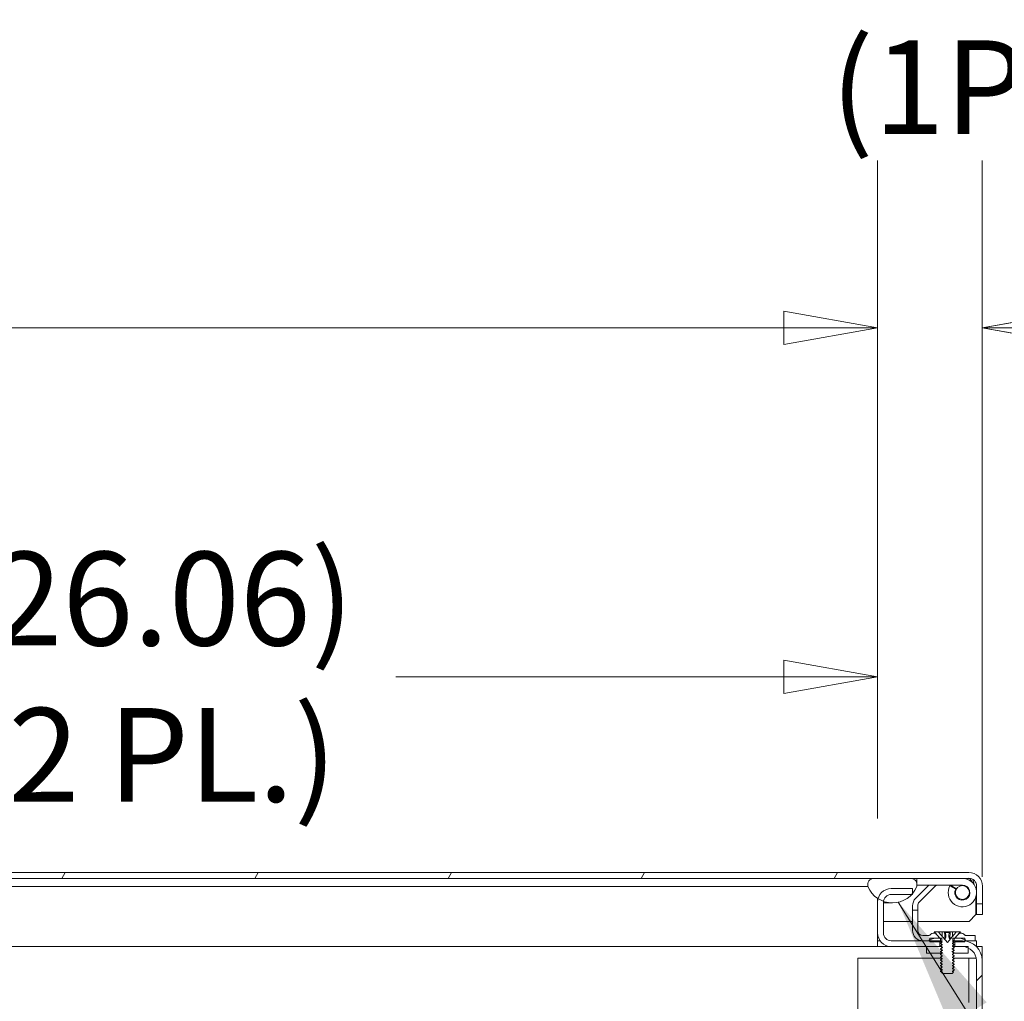
# Model space of a CAD drawing. Units: inches. Extents: x 19 to 397, y 7 to 242.
# Drawn here: x 318 to 336, y 76 to 94 of the extents above; entities that cross this region are included whole.
import ezdxf

# ---------------------------------------------------------------- set-up
doc = ezdxf.new("R2010")
doc.units = ezdxf.units.IN
doc.header["$LTSCALE"] = 24
doc.header["$MEASUREMENT"] = 0
doc.layers.get('0').update_dxf_attribs({"lineweight": 0})
for name, color, linetype, lineweight in [('Dimension (ANSI)', 7, 'Continuous', 5), ('Hatch (ANSI)', 7, 'Continuous', 5), ('Symbol (ANSI)', 7, 'Continuous', 5), ('Visible (ANSI)', 7, 'Continuous', 5)]:
    doc.layers.add(name, color=color, linetype=linetype, lineweight=lineweight)
doc.styles.add('ROMANS', font='tahoma.ttf')
doc.dimstyles.new('Default (ANSI)', dxfattribs={"dimscale": 24, "dimtxt": 0.07, "dimasz": 0.07, "dimexe": 0.125, "dimexo": 0.0625, "dimgap": 0.031496, "dimtad": 0, "dimtih": 1, "dimtoh": 1, "dimrnd": 1e-08, "dimzin": 0, "dimdsep": 46, "dimtxsty": 'ROMANS', "dimblk": 'Filled-1', "dimcen": 0.09, "dimdle": 0.393701, "dimclrd": 256, "dimclre": 256, "dimclrt": 256, "dimadec": 0, "dimazin": 0, "dimtfac": 0.928571, "dimtofl": 0, "dimtmove": 0, "dimatfit": 3, "dimfxl": 1, "dimtolj": 1, "dimtzin": 0, "dimlwd": -1, "dimlwe": -1, "dimarcsym": 0})
doc.dimstyles.new('Default (ANSI)$7', dxfattribs={"dimscale": 24, "dimtxt": 0.07, "dimasz": 0.098425, "dimexe": 0.125, "dimexo": 0.0625, "dimgap": 0.031496, "dimtad": 0, "dimtih": 1, "dimtoh": 1, "dimrnd": 1e-08, "dimzin": 0, "dimdsep": 46, "dimtxsty": 'ROMANS', "dimblk": 'Filled-1', "dimcen": 0.09, "dimdle": 0.393701, "dimclrd": 256, "dimclre": 256, "dimclrt": 256, "dimadec": 0, "dimazin": 0, "dimtfac": 0.928571, "dimtofl": 0, "dimtmove": 0, "dimatfit": 3, "dimfxl": 1, "dimtolj": 1, "dimtzin": 0, "dimlwd": -1, "dimlwe": -1, "dimarcsym": 0})

# ---------------------------------------------------------------- blocks, each defined once
blk = doc.blocks.new('Filled-1')
at = {"color": 0}
for p, q in [((0, 0), (-1, 0.1786)), ((-1, 0.1786), (-1, -0.1786)), ((-1, 0), (0, 0)), ((-1, -0.1786), (0, 0))]:
    blk.add_line(p, q, dxfattribs=at)
at = {"color": 0, "flags": 128}
blk.add_lwpolyline([(-1, -0.1786), (0, 0), (-1, 0.1786), (-1, -0.1786)], dxfattribs=at)
at = {"color": 0}
blk.add_solid([(-1, -0.1786), (0, 0), (-1, 0.1786), (-1, -0.1786)], dxfattribs=at)
blk = doc.blocks.new('*D25')
at = {"layer": 'Defpoints', "color": 0, "transparency": 16777216}
for p in [(277.149, 88.202), (277.149, 77.904), (333.524, 77.904)]:
    blk.add_point(p, dxfattribs=at)
at = {"layer": 'Dimension (ANSI)', "transparency": 16777216}
for p, q in [((277.149, 79.404), (277.149, 91.202)), ((333.524, 79.404), (333.524, 91.202)), ((278.829, 88.202), (297.315, 88.202)), ((331.844, 88.202), (313.359, 88.202))]:
    blk.add_line(p, q, dxfattribs=at)
at = {"layer": 'Dimension (ANSI)', "transparency": 16777216, "xscale": 1.680000007152557, "yscale": 1.680000007152557, "zscale": 1.680000007152557, "rotation": 180}
blk.add_blockref('Filled-1', (277.149, 88.202), dxfattribs=at)
at = {"layer": 'Dimension (ANSI)', "transparency": 16777216, "xscale": 1.680000007152557, "yscale": 1.680000007152557, "zscale": 1.680000007152557}
blk.add_blockref('Filled-1', (333.524, 88.202), dxfattribs=at)
at = {"layer": 'Dimension (ANSI)', "transparency": 16777216, "insert": (305.337, 88.202), "char_height": 1.68, "attachment_point": 5, "style": 'ROMANS'}
blk.add_mtext('\\A1;\\fTahoma|b0|i0;\\H1.6800;(56.38)\\P\\fTahoma|b0|i0;\\H1.6800;TUB OPENING', dxfattribs=at)
blk = doc.blocks.new('*D26')
at = {"layer": 'Defpoints', "color": 0, "transparency": 16777216}
for p in [(333.524, 88.202), (333.524, 77.904), (335.399, 76.859)]:
    blk.add_point(p, dxfattribs=at)
at = {"layer": 'Dimension (ANSI)', "transparency": 16777216}
for p, q in [((333.524, 79.404), (333.524, 91.202)), ((335.399, 78.359), (335.399, 91.202)), ((331.844, 88.202), (330.164, 88.202)), ((337.079, 88.202), (338.759, 88.202))]:
    blk.add_line(p, q, dxfattribs=at)
at = {"layer": 'Dimension (ANSI)', "transparency": 16777216, "xscale": 1.680000007152557, "yscale": 1.680000007152557, "zscale": 1.680000007152557}
blk.add_blockref('Filled-1', (333.524, 88.202), dxfattribs=at)
at = {"layer": 'Dimension (ANSI)', "transparency": 16777216, "xscale": 1.680000007152557, "yscale": 1.680000007152557, "zscale": 1.680000007152557, "rotation": 180}
blk.add_blockref('Filled-1', (335.399, 88.202), dxfattribs=at)
at = {"layer": 'Dimension (ANSI)', "transparency": 16777216, "insert": (342.831, 88.202), "char_height": 1.68, "attachment_point": 5, "style": 'ROMANS'}
blk.add_mtext('\\A1;\\fTahoma|b0|i0;\\H1.6800;1.88\\P\\fTahoma|b0|i0;\\H1.6800;(2 PL.)', dxfattribs=at)
blk = doc.blocks.new('*D35')
at = {"layer": 'Defpoints', "color": 0, "transparency": 16777216}
for p in [(307.462, 81.947), (307.462, 77.904), (333.524, 77.904)]:
    blk.add_point(p, dxfattribs=at)
at = {"layer": 'Dimension (ANSI)', "transparency": 16777216}
for p, q in [((307.462, 79.404), (307.462, 84.947)), ((333.524, 79.404), (333.524, 84.947)), ((309.142, 81.947), (316.102, 81.947)), ((331.844, 81.947), (324.884, 81.947))]:
    blk.add_line(p, q, dxfattribs=at)
at = {"layer": 'Dimension (ANSI)', "transparency": 16777216, "xscale": 1.680000007152557, "yscale": 1.680000007152557, "zscale": 1.680000007152557, "rotation": 180}
blk.add_blockref('Filled-1', (307.462, 81.947), dxfattribs=at)
at = {"layer": 'Dimension (ANSI)', "transparency": 16777216, "xscale": 1.680000007152557, "yscale": 1.680000007152557, "zscale": 1.680000007152557}
blk.add_blockref('Filled-1', (333.524, 81.947), dxfattribs=at)
at = {"layer": 'Dimension (ANSI)', "transparency": 16777216, "insert": (320.493, 81.947), "char_height": 1.68, "attachment_point": 5, "style": 'ROMANS'}
blk.add_mtext('\\A1;\\fTahoma|b0|i0;\\H1.6800;(26.06)\\P\\fTahoma|b0|i0;\\H1.6800;(2 PL.)', dxfattribs=at)

msp = doc.modelspace()

# ---------------------------------------------------------------- hatches: boundary and pattern name
at = {"layer": 'Hatch (ANSI)'}
h = msp.add_hatch(dxfattribs=at)
h.set_pattern_fill('ANSI31', color=256, scale=24, angle=15, style=0)
edge = h.paths.add_edge_path()
edge.add_line((306.507, 77.562), (306.507, 78.083))
edge.add_ellipse((306.757, 78.083), major_axis=(0, 0.25), ratio=1, start_angle=70.7669, end_angle=90, ccw=False)
edge.add_ellipse((306.757, 78.083), major_axis=(0.082, 0.236), ratio=1, start_angle=19.2331, end_angle=90, ccw=False)
edge.add_line((306.757, 78.333), (307.278, 78.333))
edge.add_line((307.278, 78.333), (308.946, 78.333))
edge.add_line((308.946, 78.333), (309.176, 78.333))
edge.add_line((309.176, 78.333), (309.967, 78.333))
edge.add_line((309.967, 78.333), (310.196, 78.333))
edge.add_line((310.196, 78.333), (333.46, 78.333))
edge.add_line((333.46, 78.333), (334.116, 78.333))
edge.add_line((334.116, 78.333), (335.159, 78.333))
edge.add_ellipse((335.159, 78.193), major_axis=(0, 0.141), ratio=1, start_angle=270, end_angle=360, ccw=False)
edge.add_line((335.299, 78.193), (335.299, 77.875))
edge.add_line((335.299, 77.875), (335.403, 77.875))
edge.add_line((335.403, 77.875), (335.403, 78.193))
edge.add_ellipse((335.159, 78.193), major_axis=(0, 0.245), ratio=1, start_angle=270, end_angle=360)
edge.add_line((335.159, 78.437), (306.757, 78.437))
edge.add_ellipse((306.757, 78.083), major_axis=(-0.354, 0), ratio=1, start_angle=270, end_angle=360)
edge.add_line((306.403, 78.083), (306.403, 77.562))
edge.add_line((306.403, 77.562), (306.507, 77.562))
h = msp.add_hatch(dxfattribs=at)
h.set_pattern_fill('ANSI31', color=256, scale=24, angle=105, style=0)
edge = h.paths.add_edge_path()
edge.add_ellipse((333.788, 78.366), major_axis=(0.18, -0.438), ratio=1, start_angle=270, end_angle=305.0097)
edge.add_ellipse((333.788, 78.366), major_axis=(0.398, -0.255), ratio=1, start_angle=270, end_angle=283.0534)
edge.add_ellipse((333.788, 78.366), major_axis=(0.445, -0.159), ratio=1, start_angle=270, end_angle=336.8433)
edge.add_ellipse((333.788, 78.366), major_axis=(0.321, 0.347), ratio=1, start_angle=270, end_angle=272.5827)
edge.add_ellipse((333.788, 78.366), major_axis=(0.305, 0.361), ratio=1, start_angle=270, end_angle=287.8745)
edge.add_ellipse((334.116, 78.219), major_axis=(0.033, 0.109), ratio=1, start_angle=270, end_angle=376.5734)
edge.add_line((334.116, 78.333), (333.46, 78.333))
edge.add_ellipse((333.46, 78.219), major_axis=(-0.114, 0), ratio=1, start_angle=270, end_angle=376.5734)
edge = h.paths.add_edge_path()
edge.add_ellipse((306.949, 78.366), major_axis=(0.18, -0.438), ratio=1, start_angle=270, end_angle=272.7763)
edge.add_ellipse((306.949, 78.366), major_axis=(0.201, -0.428), ratio=1, start_angle=270, end_angle=402.5873)
edge.add_ellipse((307.278, 78.219), major_axis=(0.033, 0.109), ratio=1, start_angle=270, end_angle=376.5734)
edge.add_line((307.278, 78.333), (306.757, 78.333))
edge.add_line((306.757, 78.333), (306.621, 78.333))
edge.add_ellipse((306.621, 78.219), major_axis=(0, 0.114), ratio=1, start_angle=0, end_angle=106.5734)
h = msp.add_hatch(dxfattribs=at)
h.set_pattern_fill('ANSI31', color=256, scale=24, angle=15, style=0)
edge = h.paths.add_edge_path()
edge.add_ellipse((335.044, 78.078), major_axis=(0.135, 0), ratio=1, start_angle=152.0866, end_angle=450)
edge.add_line((335.044, 78.213), (334.23, 78.213))
edge.add_line((334.23, 78.213), (334.227, 78.213))
edge.add_line((334.227, 78.213), (334.227, 78.247))
edge.add_line((334.227, 78.247), (334.227, 78.333))
edge.add_line((334.227, 78.333), (335.044, 78.333))
edge.add_ellipse((335.044, 78.078), major_axis=(-0.119, -0.225), ratio=1, start_angle=270, end_angle=567.9134, ccw=False)
edge.add_line((334.819, 78.198), (334.925, 78.141))
h = msp.add_hatch(dxfattribs=at)
h.set_pattern_fill('ANSI31', color=256, scale=24, style=0)
edge = h.paths.add_edge_path()
edge.add_ellipse((333.769, 77.354), major_axis=(0, -0.245), ratio=1, start_angle=270, end_angle=360)
edge.add_line((333.769, 77.109), (334.641, 77.109))
edge.add_line((334.641, 77.109), (334.641, 77.213))
edge.add_line((334.641, 77.213), (333.769, 77.213))
edge.add_ellipse((333.769, 77.354), major_axis=(-0.141, 0), ratio=1, start_angle=0, end_angle=90, ccw=False)
edge.add_line((333.628, 77.354), (333.628, 77.904))
edge.add_ellipse((333.769, 77.904), major_axis=(0, 0.141), ratio=1, start_angle=83.3318, end_angle=90, ccw=False)
edge.add_ellipse((333.769, 77.904), major_axis=(0.016, 0.14), ratio=1, start_angle=6.6682, end_angle=90, ccw=False)
edge.add_line((333.769, 78.045), (334.135, 78.045))
edge.add_line((334.135, 78.045), (334.149, 78.045))
edge.add_line((334.149, 78.045), (334.149, 78.061))
edge.add_line((334.149, 78.061), (334.149, 78.149))
edge.add_line((334.149, 78.149), (333.769, 78.149))
edge.add_ellipse((333.769, 77.904), major_axis=(-0.245, 0), ratio=1, start_angle=270, end_angle=344.9052)
edge.add_ellipse((333.769, 77.904), major_axis=(-0.064, -0.236), ratio=1, start_angle=270, end_angle=285.0948)
edge.add_line((333.524, 77.904), (333.524, 77.354))
edge = h.paths.add_edge_path()
edge.add_ellipse((276.905, 77.354), major_axis=(0.245, 0), ratio=1, start_angle=270, end_angle=360)
edge.add_line((277.149, 77.354), (277.149, 77.904))
edge.add_ellipse((276.905, 77.904), major_axis=(0.245, 0), ratio=1, start_angle=0, end_angle=15.0948)
edge.add_ellipse((276.905, 77.904), major_axis=(-0.064, 0.236), ratio=1, start_angle=270, end_angle=344.9052)
edge.add_line((276.905, 78.149), (276.524, 78.149))
edge.add_line((276.524, 78.149), (276.524, 78.061))
edge.add_line((276.524, 78.061), (276.524, 78.045))
edge.add_line((276.524, 78.045), (276.538, 78.045))
edge.add_line((276.538, 78.045), (276.905, 78.045))
edge.add_ellipse((276.905, 77.904), major_axis=(0.141, 0), ratio=1, start_angle=6.6682, end_angle=90, ccw=False)
edge.add_ellipse((276.905, 77.904), major_axis=(0.016, -0.14), ratio=1, start_angle=83.3318, end_angle=90, ccw=False)
edge.add_line((277.045, 77.904), (277.045, 77.354))
edge.add_ellipse((276.905, 77.354), major_axis=(0.141, 0), ratio=1, start_angle=270, end_angle=360, ccw=False)
edge.add_line((276.905, 77.213), (276.032, 77.213))
edge.add_line((276.032, 77.213), (276.032, 77.109))
edge.add_line((276.032, 77.109), (276.905, 77.109))
edge = h.paths.add_edge_path()
edge.add_ellipse((275.628, 76.859), major_axis=(-0.354, 0), ratio=1, start_angle=270, end_angle=360)
edge.add_line((275.274, 76.859), (275.274, 53.442))
edge.add_ellipse((275.628, 53.442), major_axis=(0, -0.354), ratio=1, start_angle=270, end_angle=360)
edge.add_line((275.628, 53.088), (335.045, 53.088))
edge.add_ellipse((335.045, 53.442), major_axis=(0.354, 0), ratio=1, start_angle=270, end_angle=360)
edge.add_line((335.399, 53.442), (335.399, 76.859))
edge.add_ellipse((335.045, 76.859), major_axis=(0, 0.354), ratio=1, start_angle=270, end_angle=360)
edge.add_line((335.045, 77.213), (334.907, 77.213))
edge.add_line((334.907, 77.213), (334.907, 77.109))
edge.add_line((334.907, 77.109), (335.045, 77.109))
edge.add_ellipse((335.045, 76.859), major_axis=(0.25, 0), ratio=1, start_angle=0, end_angle=90, ccw=False)
edge.add_line((335.295, 76.859), (335.295, 53.442))
edge.add_ellipse((335.045, 53.442), major_axis=(0, -0.25), ratio=1, start_angle=0, end_angle=90, ccw=False)
edge.add_line((335.045, 53.192), (275.628, 53.192))
edge.add_ellipse((275.628, 53.442), major_axis=(-0.25, 0), ratio=1, start_angle=0, end_angle=90, ccw=False)
edge.add_line((275.378, 53.442), (275.378, 76.859))
edge.add_ellipse((275.628, 76.859), major_axis=(0, 0.25), ratio=1, start_angle=0, end_angle=90, ccw=False)
edge.add_line((275.628, 77.109), (275.766, 77.109))
edge.add_line((275.766, 77.109), (275.766, 77.213))
edge.add_line((275.766, 77.213), (275.628, 77.213))
h = msp.add_hatch(dxfattribs=at)
h.set_pattern_fill('ANSI31', color=256, scale=24, style=0)
edge = h.paths.add_edge_path()
edge.add_ellipse((335.044, 78.078), major_axis=(-0.125, 0), ratio=1, start_angle=0, end_angle=360)
h = msp.add_hatch(dxfattribs=at)
h.set_pattern_fill('ANSI31', color=256, scale=24, angle=15, style=0)
edge = h.paths.add_edge_path()
edge.add_line((334.983, 77.343), (334.921, 77.272))
edge.add_line((334.921, 77.272), (334.921, 77.26))
edge.add_line((334.921, 77.26), (334.936, 77.26))
edge.add_ellipse((334.936, 76.79), major_axis=(0.47, 0), ratio=1, start_angle=71.2566, end_angle=90, ccw=False)
edge.add_ellipse((334.936, 76.79), major_axis=(0.445, -0.151), ratio=1, start_angle=88.3838, end_angle=90, ccw=False)
edge.add_line((335.099, 77.23), (335.099, 77.213))
edge.add_line((335.099, 77.213), (335.274, 77.213))
edge.add_line((335.274, 77.213), (335.274, 77.307))
edge.add_line((335.274, 77.307), (335.113, 77.307))
edge.add_ellipse((335.113, 77.338), major_axis=(-0.0312, 0), ratio=1, start_angle=44.6653, end_angle=90, ccw=False)
edge.add_ellipse((335, 77.226), major_axis=(-0.0895, 0.0906), ratio=1, start_angle=270, end_angle=311.6663)
edge.add_ellipse((335.007, 77.322), major_axis=(-0.0312, 0.002), ratio=1, start_angle=270, end_angle=322.6684)
edge = h.paths.add_edge_path()
edge.add_line((334.243, 77.761), (334.149, 77.761))
edge.add_line((334.149, 77.761), (334.149, 77.4))
edge.add_ellipse((334.337, 77.4), major_axis=(0, -0.187), ratio=1, start_angle=270, end_angle=360)
edge.add_line((334.337, 77.213), (334.449, 77.213))
edge.add_line((334.449, 77.213), (334.449, 77.23))
edge.add_ellipse((334.613, 76.79), major_axis=(0.441, 0.164), ratio=1, start_angle=88.3838, end_angle=90, ccw=False)
edge.add_ellipse((334.613, 76.79), major_axis=(0.445, 0.151), ratio=1, start_angle=71.2566, end_angle=90, ccw=False)
edge.add_line((334.613, 77.26), (334.627, 77.26))
edge.add_line((334.627, 77.26), (334.627, 77.272))
edge.add_line((334.627, 77.272), (334.566, 77.343))
edge.add_ellipse((334.542, 77.322), major_axis=(-0.0205, 0.0236), ratio=1, start_angle=270, end_angle=322.6684)
edge.add_ellipse((334.548, 77.226), major_axis=(-0.127, -0.008), ratio=1, start_angle=270, end_angle=311.6663)
edge.add_ellipse((334.435, 77.338), major_axis=(-0.022, -0.0222), ratio=1, start_angle=44.6653, end_angle=90, ccw=False)
edge.add_line((334.435, 77.307), (334.337, 77.307))
edge.add_ellipse((334.337, 77.4), major_axis=(-0.0937, 0), ratio=1, start_angle=0, end_angle=90, ccw=False)
edge.add_line((334.243, 77.4), (334.243, 77.761))
h = msp.add_hatch(dxfattribs=at)
h.set_pattern_fill('ANSI31', color=256, scale=24, angle=-15, style=0)
h.paths.add_polyline_path([(334.899, 77.19), (334.899, 77.196), (334.897, 77.197), (334.881, 77.206), (334.899, 77.224), (334.899, 77.246), (334.911, 77.26), (334.921, 77.272), (334.983, 77.343), (335.013, 77.377), (334.933, 77.377), (334.929, 77.362), (334.774, 77.183), (334.619, 77.362), (334.615, 77.377), (334.536, 77.377), (334.566, 77.343), (334.627, 77.272), (334.638, 77.26), (334.649, 77.246), (334.649, 77.224), (334.651, 77.222), (334.649, 77.221), (334.649, 77.215), (334.671, 77.203), (334.676, 77.197), (334.683, 77.19), (334.683, 77.19), (334.649, 77.171), (334.649, 77.165), (334.683, 77.146), (334.683, 77.14), (334.649, 77.121), (334.649, 77.115), (334.659, 77.109), (334.683, 77.096), (334.683, 77.091), (334.683, 77.09), (334.65, 77.071), (334.649, 77.071), (334.649, 77.065), (334.683, 77.046), (334.683, 77.041), (334.683, 77.04), (334.65, 77.021), (334.649, 77.021), (334.649, 77.015), (334.683, 76.996), (334.683, 76.995), (334.683, 76.99), (334.649, 76.971), (334.649, 76.965), (334.683, 76.946), (334.683, 76.94), (334.649, 76.921), (334.649, 76.915), (334.683, 76.896), (334.683, 76.89), (334.649, 76.871), (334.649, 76.865), (334.683, 76.846), (334.683, 76.84), (334.649, 76.821), (334.649, 76.815), (334.683, 76.796), (334.683, 76.79), (334.649, 76.771), (334.649, 76.765), (334.683, 76.746), (334.683, 76.74), (334.649, 76.721), (334.649, 76.715), (334.683, 76.696), (334.683, 76.69), (334.649, 76.671), (334.649, 76.665), (334.683, 76.646), (334.683, 76.64), (334.677, 76.636), (334.687, 76.627), (334.862, 76.627), (334.887, 76.652), (334.865, 76.665), (334.865, 76.671), (334.899, 76.69), (334.899, 76.696), (334.865, 76.715), (334.865, 76.721), (334.899, 76.74), (334.899, 76.746), (334.865, 76.765), (334.865, 76.771), (334.899, 76.79), (334.899, 76.796), (334.865, 76.815), (334.865, 76.821), (334.899, 76.84), (334.899, 76.846), (334.865, 76.865), (334.865, 76.871), (334.899, 76.89), (334.899, 76.896), (334.865, 76.915), (334.865, 76.921), (334.899, 76.94), (334.899, 76.946), (334.865, 76.965), (334.865, 76.971), (334.898, 76.989), (334.899, 76.99), (334.899, 76.996), (334.899, 76.996), (334.865, 77.015), (334.865, 77.016), (334.865, 77.021), (334.899, 77.04), (334.899, 77.046), (334.899, 77.046), (334.865, 77.065), (334.865, 77.066), (334.865, 77.071), (334.899, 77.09), (334.899, 77.096), (334.899, 77.096), (334.865, 77.115), (334.865, 77.121), (334.899, 77.14), (334.899, 77.146), (334.865, 77.165), (334.865, 77.171)])
h = msp.add_hatch(dxfattribs=at)
h.set_pattern_fill('ANSI31', color=256, scale=24, angle=105, style=0)
h.paths.add_polyline_path([(334.872, 77.26), (334.872, 77.197), (334.897, 77.197), (334.907, 77.197), (335.087, 77.197), (335.087, 77.21), (335.087, 77.235), (335.087, 77.26), (334.936, 77.26), (334.921, 77.26), (334.911, 77.26)])
h.paths.add_polyline_path([(334.677, 77.197), (334.677, 77.26), (334.638, 77.26), (334.627, 77.26), (334.613, 77.26), (334.462, 77.26), (334.462, 77.235), (334.462, 77.213), (334.462, 77.197), (334.641, 77.197), (334.676, 77.197)])
h = msp.add_hatch(dxfattribs=at)
h.set_pattern_fill('ANSI31', color=256, scale=24, angle=75, style=0)
h.paths.add_polyline_path([(334.899, 77.096), (334.899, 77.096), (334.856, 77.071), (334.865, 77.066), (334.899, 77.046), (334.899, 77.046), (334.856, 77.021), (334.865, 77.016), (334.899, 76.996), (334.899, 76.996), (334.886, 76.989), (334.898, 76.989), (335.149, 76.989), (335.149, 77.086), (335.149, 77.109), (335.045, 77.109), (334.907, 77.109), (334.878, 77.109)])
h.paths.add_polyline_path([(334.693, 77.046), (334.65, 77.071), (334.649, 77.071), (334.683, 77.091), (334.69, 77.095), (334.684, 77.101), (334.671, 77.109), (334.659, 77.109), (334.641, 77.109), (334.399, 77.109), (334.399, 76.989), (334.677, 76.989), (334.683, 76.995), (334.687, 77), (334.65, 77.021), (334.649, 77.021), (334.683, 77.041)])

# ---------------------------------------------------------------- linework, layer by layer
at = {"layer": 'Visible (ANSI)'}
for p, q in [((335.159, 78.437), (306.757, 78.437)), ((306.757, 78.333), (335.159, 78.333)), ((334.116, 78.333), (333.46, 78.333)), ((335.044, 78.333), (334.227, 78.333)), ((334.227, 78.333), (334.227, 78.213)), ((310.196, 78.187), (333.288, 78.187)), ((333.288, 78.187), (333.35, 78.187)), ((334.149, 78.149), (333.769, 78.149)), ((334.149, 78.045), (334.149, 78.149)), ((334.204, 77.974), (334.443, 78.213)), ((334.227, 78.213), (335.044, 78.213)), ((334.548, 78.186), (334.27, 77.908)), ((334.925, 78.141), (334.819, 78.198)), ((334.849, 78.198), (334.929, 78.149)), ((335.299, 78.193), (335.299, 77.875)), ((335.403, 77.875), (335.403, 78.193)), ((333.524, 77.969), (333.524, 77.904)), ((333.524, 77.904), (333.524, 77.354)), ((333.628, 77.354), (333.628, 77.904)), ((333.628, 77.893), (333.788, 77.893)), ((333.769, 78.045), (334.149, 78.045)), ((335.288, 78.004), (335.288, 77.687)), ((334.149, 77.761), (334.149, 77.842)), ((334.243, 77.761), (334.149, 77.761)), ((334.149, 77.761), (334.149, 77.4)), ((334.243, 77.842), (334.243, 77.761)), ((334.243, 77.4), (334.243, 77.761)), ((335.299, 77.875), (335.403, 77.875)), ((335.299, 77.687), (335.299, 77.875)), ((335.403, 77.875), (335.403, 77.687)), ((333.628, 77.562), (334.149, 77.562)), ((334.243, 77.562), (335.163, 77.562)), ((335.288, 77.687), (335.163, 77.562)), ((335.403, 77.687), (335.299, 77.687)), ((333.524, 77.354), (333.524, 77.109)), ((334.615, 77.377), (334.536, 77.377)), ((334.536, 77.377), (334.649, 77.246)), ((334.556, 77.354), (334.542, 77.354)), ((334.619, 77.362), (334.615, 77.377)), ((334.618, 77.377), (334.615, 77.377)), ((334.68, 77.377), (334.618, 77.377)), ((334.774, 77.183), (334.619, 77.362)), ((334.619, 77.362), (334.622, 77.362)), ((334.724, 77.377), (334.68, 77.377)), ((334.682, 77.293), (334.68, 77.377)), ((334.742, 77.377), (334.724, 77.377)), ((334.733, 77.251), (334.724, 77.377)), ((334.806, 77.377), (334.742, 77.377)), ((334.75, 77.293), (334.742, 77.377)), ((334.744, 77.362), (334.805, 77.362)), ((334.929, 77.362), (334.774, 77.183)), ((334.799, 77.293), (334.806, 77.377)), ((334.824, 77.377), (334.806, 77.377)), ((334.816, 77.251), (334.824, 77.377)), ((334.868, 77.377), (334.824, 77.377)), ((334.867, 77.293), (334.868, 77.377)), ((334.93, 77.377), (334.868, 77.377)), ((334.899, 77.246), (335.013, 77.377)), ((334.926, 77.362), (334.929, 77.362)), ((334.933, 77.377), (334.929, 77.362)), ((334.933, 77.377), (334.93, 77.377)), ((335.013, 77.377), (334.933, 77.377)), ((335.007, 77.354), (334.992, 77.354)), ((333.524, 77.213), (333.569, 77.213)), ((333.524, 77.109), (333.524, 77.213)), ((333.524, 77.213), (333.524, 77.213)), ((334.641, 77.213), (333.769, 77.213)), ((334.435, 77.307), (334.337, 77.307)), ((334.337, 77.213), (334.449, 77.213)), ((334.449, 77.213), (334.449, 77.23)), ((334.462, 77.23), (334.449, 77.23)), ((334.677, 77.26), (334.462, 77.26)), ((334.462, 77.26), (334.462, 77.197)), ((334.462, 77.197), (334.677, 77.197)), ((334.627, 77.272), (334.566, 77.343)), ((334.613, 77.26), (334.627, 77.26)), ((334.627, 77.26), (334.627, 77.272)), ((334.641, 77.109), (334.641, 77.213)), ((334.649, 77.246), (334.649, 77.224)), ((334.649, 77.224), (334.651, 77.222)), ((334.651, 77.222), (334.649, 77.221)), ((334.649, 77.221), (334.649, 77.215)), ((334.649, 77.215), (334.671, 77.203)), ((334.683, 77.19), (334.649, 77.171)), ((334.671, 77.203), (334.683, 77.19)), ((334.677, 77.197), (334.677, 77.26)), ((334.683, 77.19), (334.683, 77.19)), ((334.865, 77.171), (334.899, 77.19)), ((334.872, 77.26), (334.872, 77.197)), ((335.087, 77.26), (334.872, 77.26)), ((334.872, 77.197), (335.087, 77.197)), ((334.881, 77.206), (334.899, 77.224)), ((334.899, 77.196), (334.881, 77.206)), ((334.899, 77.224), (334.899, 77.246)), ((334.899, 77.19), (334.899, 77.196)), ((335.045, 77.213), (334.907, 77.213)), ((334.907, 77.213), (334.907, 77.109)), ((334.983, 77.343), (334.921, 77.272)), ((334.921, 77.272), (334.921, 77.26)), ((334.921, 77.26), (334.936, 77.26)), ((335.087, 77.197), (335.087, 77.26)), ((335.099, 77.23), (335.087, 77.23)), ((335.099, 77.213), (335.087, 77.213)), ((335.099, 77.23), (335.099, 77.213)), ((335.099, 77.213), (335.274, 77.213)), ((335.274, 77.307), (335.113, 77.307)), ((335.274, 77.213), (335.274, 77.307)), ((335.274, 77.213), (335.295, 77.213)), ((335.295, 77.213), (335.295, 77.11)), ((333.524, 77.109), (310.122, 77.109)), ((333.769, 77.109), (333.524, 77.109)), ((333.524, 77.109), (333.524, 77.109)), ((333.769, 77.109), (334.641, 77.109)), ((334.671, 77.109), (334.399, 77.109)), ((334.399, 77.109), (334.399, 76.989)), ((334.649, 77.171), (334.649, 77.165)), ((334.649, 77.165), (334.683, 77.146)), ((334.683, 77.14), (334.649, 77.121)), ((334.649, 77.121), (334.649, 77.115)), ((334.649, 77.115), (334.683, 77.096)), ((334.649, 77.071), (334.69, 77.095)), ((334.683, 77.09), (334.649, 77.071)), ((334.693, 77.046), (334.649, 77.071)), ((334.649, 77.071), (334.649, 77.065)), ((334.649, 77.065), (334.683, 77.046)), ((334.649, 77.021), (334.693, 77.046)), ((334.683, 77.04), (334.649, 77.021)), ((334.687, 77), (334.649, 77.021)), ((334.649, 77.021), (334.649, 77.015)), ((334.649, 77.015), (334.683, 76.996)), ((334.684, 77.101), (334.671, 77.109)), ((334.677, 76.989), (334.687, 77)), ((334.683, 77.146), (334.683, 77.14)), ((334.683, 77.096), (334.683, 77.09)), ((334.683, 77.046), (334.683, 77.04)), ((334.683, 76.996), (334.683, 76.99)), ((334.69, 77.095), (334.684, 77.101)), ((334.899, 77.096), (334.856, 77.071)), ((334.856, 77.071), (334.899, 77.046)), ((334.899, 77.046), (334.856, 77.021)), ((334.856, 77.021), (334.899, 76.996)), ((334.865, 77.165), (334.865, 77.171)), ((334.899, 77.146), (334.865, 77.165)), ((334.865, 77.121), (334.899, 77.14)), ((334.865, 77.115), (334.865, 77.121)), ((334.899, 77.096), (334.865, 77.115)), ((334.865, 77.071), (334.899, 77.09)), ((334.865, 77.065), (334.865, 77.071)), ((334.899, 77.046), (334.865, 77.065)), ((334.865, 77.021), (334.899, 77.04)), ((334.865, 77.015), (334.865, 77.021)), ((334.899, 76.996), (334.865, 77.015)), ((334.876, 77.109), (334.878, 77.109)), ((335.149, 77.109), (334.878, 77.109)), ((334.878, 77.109), (334.899, 77.096)), ((334.899, 76.996), (334.886, 76.989)), ((334.899, 77.14), (334.899, 77.146)), ((334.899, 77.09), (334.899, 77.096)), ((334.899, 77.04), (334.899, 77.046)), ((334.899, 76.99), (334.899, 76.996)), ((334.907, 77.109), (335.045, 77.109)), ((335.149, 76.989), (335.149, 77.109)), ((335.296, 77.109), (335.399, 77.109)), ((335.399, 77.109), (335.399, 76.859)), ((334.674, 76.9), (333.17, 76.9)), ((333.17, 76.9), (333.17, 53.4)), ((334.399, 76.989), (334.677, 76.989)), ((334.683, 76.99), (334.649, 76.971)), ((334.649, 76.971), (334.649, 76.965)), ((334.649, 76.965), (334.683, 76.946)), ((334.683, 76.94), (334.649, 76.921)), ((334.649, 76.921), (334.649, 76.915)), ((334.649, 76.915), (334.683, 76.896)), ((334.683, 76.89), (334.649, 76.871)), ((334.649, 76.871), (334.649, 76.865)), ((334.649, 76.865), (334.683, 76.846)), ((334.683, 76.84), (334.649, 76.821)), ((334.649, 76.821), (334.649, 76.815)), ((334.682, 76.989), (334.677, 76.989)), ((334.683, 76.946), (334.683, 76.94)), ((334.683, 76.896), (334.683, 76.89)), ((334.683, 76.846), (334.683, 76.84)), ((334.865, 76.971), (334.899, 76.99)), ((334.865, 76.965), (334.865, 76.971)), ((334.899, 76.946), (334.865, 76.965)), ((334.865, 76.921), (334.899, 76.94)), ((334.865, 76.915), (334.865, 76.921)), ((334.899, 76.896), (334.865, 76.915)), ((334.865, 76.871), (334.899, 76.89)), ((334.865, 76.865), (334.865, 76.871)), ((334.899, 76.846), (334.865, 76.865)), ((334.865, 76.821), (334.899, 76.84)), ((334.865, 76.815), (334.865, 76.821)), ((334.886, 76.989), (335.149, 76.989)), ((335.021, 76.9), (334.892, 76.9)), ((334.899, 76.94), (334.899, 76.946)), ((334.899, 76.89), (334.899, 76.896)), ((334.899, 76.84), (334.899, 76.846)), ((335.161, 76.9), (335.021, 76.9)), ((335.161, 76.9), (335.292, 76.9)), ((335.161, 76.109), (335.161, 76.9)), ((335.295, 76.859), (335.295, 53.442)), ((335.399, 53.442), (335.399, 76.859)), ((334.649, 76.815), (334.683, 76.796)), ((334.683, 76.79), (334.649, 76.771)), ((334.649, 76.771), (334.649, 76.765)), ((334.649, 76.765), (334.683, 76.746)), ((334.683, 76.74), (334.649, 76.721)), ((334.649, 76.721), (334.649, 76.715)), ((334.649, 76.715), (334.683, 76.696)), ((334.683, 76.69), (334.649, 76.671)), ((334.649, 76.671), (334.649, 76.665)), ((334.649, 76.665), (334.683, 76.646)), ((334.683, 76.796), (334.683, 76.79)), ((334.683, 76.746), (334.683, 76.74)), ((334.683, 76.696), (334.683, 76.69)), ((334.683, 76.646), (334.683, 76.64)), ((334.862, 76.627), (334.887, 76.652)), ((334.899, 76.796), (334.865, 76.815)), ((334.865, 76.771), (334.899, 76.79)), ((334.865, 76.765), (334.865, 76.771)), ((334.899, 76.746), (334.865, 76.765)), ((334.865, 76.721), (334.899, 76.74)), ((334.865, 76.715), (334.865, 76.721)), ((334.899, 76.696), (334.865, 76.715)), ((334.865, 76.671), (334.899, 76.69)), ((334.865, 76.665), (334.865, 76.671)), ((334.887, 76.652), (334.865, 76.665)), ((334.899, 76.79), (334.899, 76.796)), ((334.899, 76.74), (334.899, 76.746)), ((334.899, 76.69), (334.899, 76.696)), ((334.683, 76.64), (334.677, 76.636)), ((334.677, 76.636), (334.687, 76.627)), ((334.687, 76.627), (334.862, 76.627))]:
    msp.add_line(p, q, dxfattribs=at)
msp.add_circle((335.044, 78.078), 0.125, dxfattribs=at)
for centre, radius, start, end in [((335.159, 78.193), 0.245, 0, 90), ((333.46, 78.219), 0.114, 90, 196.5734), ((334.116, 78.219), 0.114, 343.4266, 90), ((335.044, 78.078), 0.255, 152.0866, 90), ((335.159, 78.193), 0.141, 0, 90), ((333.788, 78.366), 0.473, 202.3182, 337.6818), ((333.769, 77.904), 0.245, 90, 180), ((334.614, 78.119), 0.0938, 90, 135), ((335.044, 78.078), 0.229, 148.5354, 152.0866), ((335.044, 78.078), 0.135, 152.0866, 90), ((335.044, 78.078), 0.135, 148.5354, 152.0866), ((333.769, 77.904), 0.141, 90, 180), ((334.337, 77.842), 0.187, 135, 180), ((334.337, 77.842), 0.0938, 135, 180), ((333.769, 77.354), 0.245, 180, 270), ((333.769, 77.354), 0.141, 180, 270), ((334.337, 77.4), 0.187, 180, 270), ((334.337, 77.4), 0.0937, 180, 270), ((334.548, 77.226), 0.127, 93.6684, 135.3347), ((334.542, 77.322), 0.0312, 41, 93.6684), ((335.007, 77.322), 0.0312, 86.3316, 139), ((335, 77.226), 0.127, 44.6653, 86.3316), ((334.435, 77.338), 0.0312, 270, 315.3347), ((334.613, 76.79), 0.47, 90, 110.3596), ((334.936, 76.79), 0.47, 69.6404, 90), ((335.045, 76.859), 0.354, 0, 90), ((335.113, 77.338), 0.0312, 224.6653, 270), ((335.045, 76.859), 0.25, 0, 90)]:
    msp.add_arc(centre, radius, start, end, dxfattribs=at)
for points in [[(335.159, 78.333), (335.18, 78.333), (335.202, 78.306), (335.224, 78.259)], [(335.255, 78.222), (335.247, 78.255), (335.238, 78.286), (335.23, 78.314)], [(334.897, 77.197), (334.898, 77.197), (334.898, 77.197), (334.898, 77.197)], [(334.899, 77.196), (334.899, 77.196), (334.899, 77.196), (334.898, 77.197)], [(334.65, 77.164), (334.65, 77.164), (334.649, 77.164), (334.649, 77.165)], [(334.65, 77.114), (334.65, 77.114), (334.649, 77.114), (334.649, 77.115)], [(334.683, 77.145), (334.672, 77.151), (334.661, 77.158), (334.65, 77.164)], [(334.659, 77.109), (334.656, 77.111), (334.653, 77.112), (334.65, 77.114)], [(334.865, 77.165), (334.876, 77.159), (334.887, 77.153), (334.898, 77.147)], [(334.865, 77.115), (334.876, 77.109), (334.887, 77.103), (334.898, 77.097)], [(334.865, 77.065), (334.876, 77.059), (334.887, 77.053), (334.898, 77.047)], [(334.865, 77.015), (334.876, 77.009), (334.887, 77.003), (334.898, 76.997)], [(334.895, 77.098), (334.896, 77.098), (334.896, 77.098), (334.896, 77.098)], [(334.895, 77.048), (334.896, 77.048), (334.896, 77.048), (334.896, 77.048)], [(334.895, 76.998), (334.896, 76.998), (334.896, 76.998), (334.896, 76.998)], [(334.899, 77.146), (334.899, 77.146), (334.899, 77.146), (334.898, 77.147)], [(334.65, 76.964), (334.65, 76.964), (334.649, 76.964), (334.649, 76.965)], [(334.65, 76.914), (334.65, 76.914), (334.649, 76.914), (334.649, 76.915)], [(334.65, 76.864), (334.65, 76.864), (334.649, 76.864), (334.649, 76.865)], [(334.683, 76.945), (334.672, 76.951), (334.661, 76.958), (334.65, 76.964)], [(334.683, 76.895), (334.672, 76.901), (334.661, 76.908), (334.65, 76.914)], [(334.683, 76.845), (334.672, 76.851), (334.661, 76.858), (334.65, 76.864)], [(334.865, 76.965), (334.876, 76.959), (334.887, 76.953), (334.898, 76.947)], [(334.865, 76.915), (334.876, 76.909), (334.887, 76.903), (334.898, 76.897)], [(334.865, 76.865), (334.876, 76.859), (334.887, 76.853), (334.898, 76.847)], [(334.899, 76.946), (334.899, 76.946), (334.899, 76.946), (334.898, 76.947)], [(334.899, 76.896), (334.899, 76.896), (334.899, 76.896), (334.898, 76.897)], [(334.899, 76.846), (334.899, 76.846), (334.899, 76.846), (334.898, 76.847)], [(334.65, 76.814), (334.65, 76.814), (334.649, 76.814), (334.649, 76.815)], [(334.65, 76.764), (334.65, 76.764), (334.649, 76.764), (334.649, 76.765)], [(334.65, 76.714), (334.65, 76.714), (334.649, 76.714), (334.649, 76.715)], [(334.652, 76.663), (334.651, 76.663), (334.65, 76.664), (334.649, 76.665)], [(334.683, 76.795), (334.672, 76.801), (334.661, 76.808), (334.65, 76.814)], [(334.683, 76.745), (334.672, 76.751), (334.661, 76.758), (334.65, 76.764)], [(334.683, 76.695), (334.672, 76.701), (334.661, 76.708), (334.65, 76.714)], [(334.683, 76.645), (334.673, 76.651), (334.662, 76.657), (334.652, 76.663)], [(334.865, 76.815), (334.876, 76.809), (334.887, 76.803), (334.898, 76.797)], [(334.865, 76.765), (334.876, 76.759), (334.887, 76.753), (334.898, 76.747)], [(334.865, 76.715), (334.876, 76.709), (334.887, 76.703), (334.898, 76.697)], [(334.865, 76.665), (334.873, 76.661), (334.88, 76.657), (334.887, 76.653)], [(334.899, 76.796), (334.899, 76.796), (334.899, 76.796), (334.898, 76.797)], [(334.899, 76.746), (334.899, 76.746), (334.899, 76.746), (334.898, 76.747)], [(334.899, 76.696), (334.899, 76.696), (334.899, 76.696), (334.898, 76.697)]]:
    msp.add_open_spline(points, degree=3, dxfattribs=at)
for points, weights in [([(334.622, 77.362), (334.62, 77.369), (334.618, 77.377)], [1.0043346243, 1.00398196326, 1.00346762422]), ([(334.622, 77.362), (334.659, 77.319), (334.682, 77.293)], [1.28288908756, 1.64296525406, 1.9811010338]), ([(334.867, 77.293), (334.889, 77.319), (334.926, 77.362)], [1.9811010338, 1.64296525406, 1.28288908756]), ([(334.926, 77.362), (334.928, 77.369), (334.93, 77.377)], [1.0043346243, 1.00398196326, 1.00346762422]), ([(334.682, 77.293), (334.714, 77.261), (334.733, 77.251)], [1.76712838851, 2.21920621748, 2.40094341323]), ([(334.733, 77.251), (334.74, 77.261), (334.75, 77.293)], [2.40094341323, 2.21920621748, 1.76712838852]), ([(334.799, 77.293), (334.809, 77.261), (334.816, 77.251)], [1.76712838851, 2.21920621748, 2.40094341323]), ([(334.816, 77.251), (334.834, 77.261), (334.867, 77.293)], [2.40094341323, 2.21920621748, 1.76712838852])]:
    msp.add_rational_spline(points, weights, degree=2, dxfattribs=at)
msp.add_open_spline([(334.887, 76.653), (334.887, 76.653), (334.887, 76.653), (334.887, 76.653), (334.887, 76.653), (334.887, 76.652)], degree=3, knots=[-0.33127986, -0.33127986, -0.33127986, -0.33127986, -0.31691572, -0.31691572, -0.30501693, -0.30501693, -0.30501693, -0.30501693], dxfattribs=at)

# ---------------------------------------------------------------- texts
at = {"layer": 'Symbol (ANSI)', "insert": (346.704, 96.666), "char_height": 1.68, "width": 22.92642, "attachment_point": 6, "line_spacing_factor": 0.987884, "style": 'ROMANS'}
msp.add_mtext('\\fTahoma|b0|i0;3-POINT 316 S.S.\\P\\fTahoma|b0|i0;PADLOCKING HANDLE\\P\\fTahoma|b0|i0;(1PER DOOR)', dxfattribs=at)

# ---------------------------------------------------------------- dimensions: what is measured, and where the dimension line sits
at = {"layer": 'Dimension (ANSI)'}
for base, p1, p2, text, picture, middle in [((277.149215163, 88.202296432), (333.524215163, 77.904303095), (277.149215163, 77.904303095), '\\fTahoma|b0|i0;\\H1.6800;(<>)\\P\\fTahoma|b0|i0;\\H1.6800;TUB OPENING', '*D25', (305.336715163, 88.202296432)), ((307.462, 81.947), (333.524, 77.904), (307.462, 77.904), '\\fTahoma|b0|i0;\\H1.6800;(<>)\\P\\fTahoma|b0|i0;\\H1.6800;(2 PL.)', '*D35', (320.493, 81.947))]:
    dim = msp.add_linear_dim(base=base, p1=p1, p2=p2, angle=180, text=text, dimstyle='Default (ANSI)', override={"dimgap": 0.031496, "dimtih": 0, "dimtoh": 0, "dimdec": 2, "dimtol": 0, "dimlim": 0, "dimtp": 0, "dimtm": 0, "dimtdec": 2, "dimatfit": 1}, dxfattribs=at)
    dim.commit()
    dim.dimension.update_dxf_attribs({"geometry": picture, "text_midpoint": middle, "dimtype": 160})
dim = msp.add_linear_dim(base=(333.524215163, 88.202296432), p1=(335.399215163, 76.858928095), p2=(333.524215163, 77.904303095), text='\\fTahoma|b0|i0;\\H1.6800;<>\\P\\fTahoma|b0|i0;\\H1.6800;(2 PL.)', dimstyle='Default (ANSI)', override={"dimgap": 0.031496, "dimtih": 0, "dimtoh": 0, "dimdec": 2, "dimtol": 0, "dimlim": 0, "dimtp": 0, "dimtm": 0, "dimtdec": 2, "dimatfit": 1}, dxfattribs=at)
dim.commit()
dim.dimension.update_dxf_attribs({"geometry": '*D26', "text_midpoint": (342.831117981, 88.202296432), "dimtype": 160})

# ---------------------------------------------------------------- leaders
at = {"layer": 'Symbol (ANSI)', "annotation_type": 0, "has_hookline": 1, "hookline_direction": 0, "text_width": 16.336}
msp.add_leader([(333.895, 77.905), (338.027, 71.318), (340.389, 71.318)], dimstyle='Default (ANSI)$7', override={"dimtad": 0}, dxfattribs=at)

doc.saveas('drawing.dxf')
